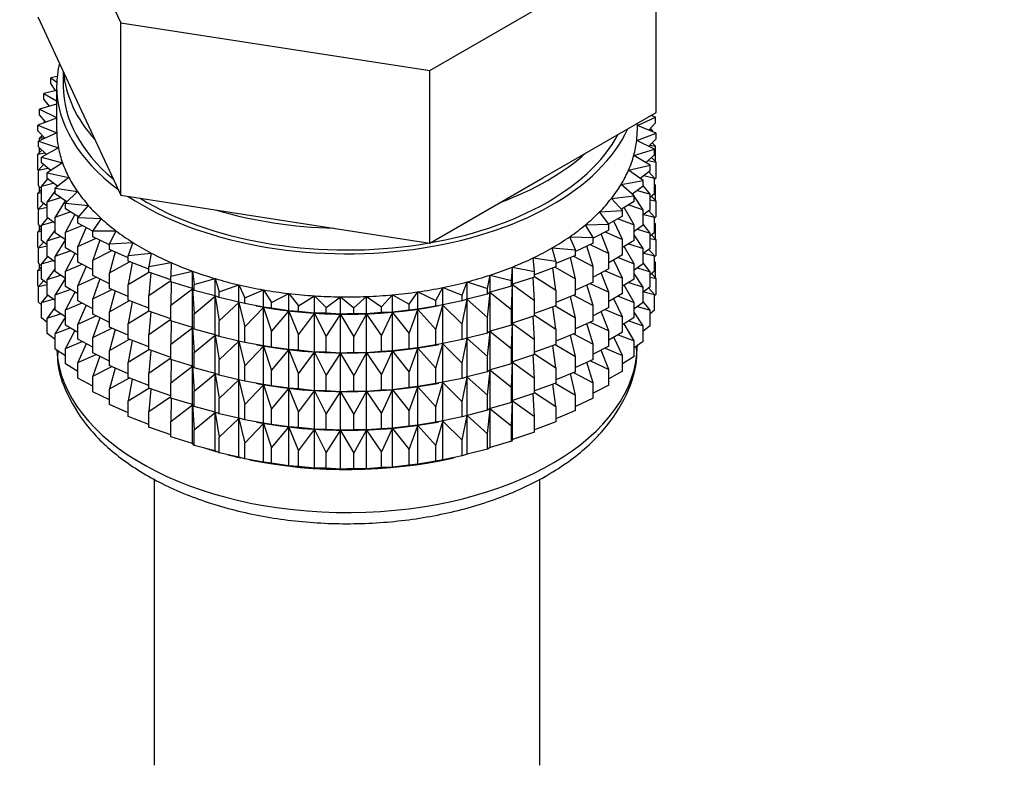
# Model space of a CAD drawing. Units: millimetres. Extents: x 0 to 1474, y 0 to 2757.
# Drawn here: x 404 to 442, y 235 to 263 of the extents above; entities that cross this region are included whole.
import ezdxf
from ezdxf import colors
from ezdxf.entities.mleader import LeaderData, LeaderLine
from ezdxf.math import Vec2, Vec3

# ---------------------------------------------------------------- set-up
doc = ezdxf.new("R2010")
doc.units = ezdxf.units.MM
doc.layers.add('DV5_Défaut', color=7, linetype='Continuous')
doc.layers.add('Défaut', color=7, linetype='Continuous')

# ---------------------------------------------------------------- blocks, each defined once
blk = doc.blocks.new('_DOT')
at = {"color": 0}
blk.add_line((0, 0), (-1, 0), dxfattribs=at)
at = {"color": 0, "const_width": 0.333}
blk.add_lwpolyline([(-0.1665, 0, 1), (0.1665, 0, 1)], format="xyb", close=True, dxfattribs=at)
blk = doc.blocks.new('SE4')
at = {"layer": 'DV5_Défaut', "color": 7, "linetype": 'Continuous'}
for p, q in [((404.997, 269.631), (408.135, 262.87)), ((419.846, 261.058), (428.419, 266.008)), ((428.419, 259.476), (428.419, 266.008)), ((404.997, 263.099), (406.566, 259.719)), ((408.135, 262.87), (419.846, 261.058)), ((408.135, 256.338), (408.135, 262.87)), ((405.726, 260.828), (405.483, 260.784)), ((405.483, 260.784), (405.711, 260.623)), ((405.483, 260.567), (405.483, 260.784)), ((405.958, 261.028), (405.958, 260.471)), ((419.846, 254.526), (419.846, 261.058)), ((405.663, 260.3), (405.483, 260.567)), ((405.708, 260.471), (405.708, 258.838)), ((405.708, 260.31), (405.226, 260.195)), ((405.226, 260.195), (405.708, 259.911)), ((405.226, 259.978), (405.226, 260.195)), ((405.708, 259.791), (405.062, 259.596)), ((405.435, 259.708), (405.226, 259.978)), ((406.566, 259.719), (408.135, 256.338)), ((405.708, 259.256), (404.991, 258.99)), ((405.062, 259.596), (405.708, 259.278)), ((405.062, 259.379), (405.062, 259.596)), ((405.301, 259.105), (405.062, 259.379)), ((424.133, 257.001), (428.419, 259.476)), ((427.708, 258.982), (428.402, 259.293)), ((428.402, 259.293), (428.213, 259.357)), ((428.402, 259.076), (428.402, 259.293)), ((404.991, 258.99), (405.711, 258.696)), ((404.991, 258.773), (404.991, 258.99)), ((405.277, 259.133), (405.226, 259.094)), ((405.226, 259.094), (405.291, 259.101)), ((405.226, 259.077), (405.226, 259.094)), ((427.708, 258.838), (427.708, 259.065)), ((428.425, 258.686), (427.708, 258.979)), ((428.402, 259.076), (428.146, 258.801)), ((405.265, 258.495), (404.991, 258.773)), ((405.711, 258.696), (405.015, 258.383)), ((405.172, 258.589), (405.062, 258.494)), ((405.062, 258.494), (405.238, 258.522)), ((427.683, 258.411), (428.425, 258.686)), ((428.157, 258.812), (428.284, 258.795)), ((428.284, 258.795), (428.202, 258.862)), ((428.284, 258.744), (428.284, 258.795)), ((428.425, 258.469), (428.425, 258.686)), ((405.015, 258.383), (405.777, 258.127)), ((405.015, 258.166), (405.015, 258.383)), ((405.326, 257.884), (405.015, 258.166)), ((405.062, 258.404), (405.062, 258.494)), ((428.354, 258.08), (427.683, 258.411)), ((428.425, 258.469), (428.133, 258.189)), ((428.177, 258.231), (428.402, 258.192)), ((428.402, 258.192), (428.265, 258.316)), ((428.284, 258.299), (428.284, 258.333)), ((428.402, 257.604), (428.402, 258.192)), ((405.151, 258.042), (404.991, 257.888)), ((404.991, 257.888), (405.262, 257.942)), ((404.991, 257.301), (404.991, 257.888)), ((405.062, 257.956), (405.062, 258.123)), ((405.777, 258.127), (405.133, 257.78)), ((405.133, 257.78), (405.932, 257.564)), ((405.133, 257.562), (405.133, 257.78)), ((427.573, 257.845), (428.354, 258.08)), ((428.19, 257.481), (427.573, 257.845)), ((428.354, 257.863), (428.024, 257.579)), ((428.425, 257.585), (428.244, 257.768)), ((428.354, 257.863), (428.354, 258.08)), ((405.214, 257.496), (405.015, 257.281)), ((405.484, 257.276), (405.133, 257.562)), ((405.932, 257.564), (405.344, 257.185)), ((427.375, 257.286), (428.19, 257.481)), ((428.11, 257.653), (428.425, 257.585)), ((428.19, 257.264), (428.19, 257.481)), ((428.425, 256.997), (428.425, 257.585)), ((405.015, 257.277), (404.991, 257.301)), ((405.015, 257.281), (405.373, 257.366)), ((405.015, 256.694), (405.015, 257.281)), ((405.344, 257.185), (406.173, 257.012)), ((405.344, 256.968), (405.344, 257.185)), ((427.933, 256.892), (427.375, 257.286)), ((428.19, 257.264), (427.816, 256.974)), ((427.954, 257.081), (428.354, 256.979)), ((428.354, 256.979), (428.139, 257.225)), ((405.133, 256.587), (405.015, 256.694)), ((405.062, 256.484), (405.062, 256.651)), ((405.361, 256.955), (405.133, 256.678)), ((405.133, 256.678), (405.572, 256.8)), ((405.133, 256.09), (405.133, 256.678)), ((405.74, 256.676), (405.344, 256.968)), ((406.173, 257.012), (405.646, 256.603)), ((419.846, 254.526), (424.133, 257.001)), ((427.091, 256.741), (427.933, 256.892)), ((427.586, 256.319), (427.091, 256.741)), ((427.933, 256.675), (427.512, 256.381)), ((427.933, 256.675), (427.933, 256.892)), ((428.19, 256.379), (427.933, 256.712)), ((428.425, 256.997), (428.354, 256.929)), ((428.354, 256.391), (428.354, 256.979)), ((428.402, 256.719), (428.354, 256.762)), ((428.354, 256.728), (428.402, 256.719)), ((428.402, 256.139), (428.402, 256.719)), ((405.133, 256.552), (404.991, 256.416)), ((404.991, 256.416), (405.133, 256.444)), ((404.991, 255.836), (404.991, 256.416)), ((405.646, 256.503), (405.344, 256.083)), ((405.646, 256.603), (406.499, 256.474)), ((405.646, 256.386), (405.646, 256.603)), ((406.091, 256.09), (405.646, 256.386)), ((406.499, 256.474), (406.037, 256.04)), ((408.135, 256.338), (413.991, 255.432)), ((426.723, 256.212), (427.586, 256.319)), ((427.567, 256.335), (427.528, 256.392)), ((427.586, 256.102), (427.586, 256.319)), ((427.933, 255.79), (427.586, 256.307)), ((427.712, 256.521), (428.19, 256.379)), ((428.354, 256.391), (428.19, 256.25)), ((428.19, 255.791), (428.19, 256.379)), ((428.425, 256.112), (428.244, 256.296)), ((405.214, 256.024), (405.015, 255.809)), ((405.344, 255.918), (405.133, 256.09)), ((405.344, 256.083), (405.857, 256.246)), ((405.344, 255.495), (405.344, 256.083)), ((406.036, 256.127), (405.646, 255.502)), ((406.037, 256.04), (406.907, 255.955)), ((406.037, 255.823), (406.037, 256.04)), ((406.907, 255.955), (406.515, 255.499)), ((427.151, 255.766), (426.723, 256.212)), ((427.586, 256.102), (427.114, 255.804)), ((427.386, 255.976), (427.933, 255.79)), ((428.19, 256.163), (428.425, 256.112)), ((428.425, 255.532), (428.425, 256.112)), ((405.02, 255.807), (404.991, 255.836)), ((405.015, 255.809), (405.344, 255.887)), ((405.015, 255.229), (405.015, 255.809)), ((405.646, 255.502), (406.225, 255.71)), ((406.536, 255.524), (406.037, 255.823)), ((406.393, 255.609), (406.037, 254.938)), ((426.275, 255.704), (427.151, 255.766)), ((426.632, 255.238), (426.275, 255.704)), ((427.151, 255.549), (426.624, 255.249)), ((427.151, 255.549), (427.151, 255.766)), ((427.586, 255.217), (427.208, 255.872)), ((428.19, 255.791), (427.933, 255.593)), ((427.933, 255.203), (427.933, 255.79)), ((427.954, 255.609), (428.354, 255.507)), ((428.354, 255.507), (428.139, 255.752)), ((428.425, 255.532), (428.354, 255.465)), ((405.133, 255.122), (405.015, 255.229)), ((405.062, 255.019), (405.062, 255.186)), ((405.361, 255.483), (405.133, 255.206)), ((405.133, 255.206), (405.572, 255.327)), ((405.133, 254.626), (405.133, 255.206)), ((405.646, 255.273), (405.344, 255.495)), ((405.646, 254.914), (405.646, 255.502)), ((406.037, 254.938), (406.674, 255.195)), ((406.515, 255.499), (407.394, 255.459)), ((406.515, 255.282), (406.515, 255.499)), ((407.077, 254.977), (406.515, 255.282)), ((407.394, 255.459), (407.074, 254.985)), ((413.991, 255.432), (419.846, 254.526)), ((425.75, 255.221), (426.632, 255.238)), ((426.033, 254.739), (425.75, 255.221)), ((426.632, 255.021), (426.632, 255.238)), ((427.151, 254.664), (426.815, 255.358)), ((426.977, 255.45), (427.586, 255.217)), ((427.586, 254.63), (427.586, 255.217)), ((427.933, 255.203), (427.586, 254.96)), ((428.19, 254.907), (427.933, 255.24)), ((428.354, 254.927), (428.354, 255.507)), ((428.402, 255.255), (428.354, 255.298)), ((428.354, 255.263), (428.402, 255.255)), ((428.402, 254.677), (428.402, 255.255)), ((405.133, 255.087), (404.991, 254.952)), ((404.991, 254.952), (405.133, 254.979)), ((404.991, 254.373), (404.991, 254.952)), ((405.646, 255.03), (405.344, 254.611)), ((406.037, 254.654), (405.646, 254.914)), ((406.037, 254.35), (406.037, 254.938)), ((406.829, 255.112), (406.515, 254.397)), ((407.074, 254.985), (407.956, 254.991)), ((407.074, 254.768), (407.074, 254.985)), ((407.956, 254.991), (407.711, 254.502)), ((426.632, 255.021), (426.033, 254.713)), ((426.632, 254.136), (426.341, 254.872)), ((426.489, 254.947), (427.151, 254.664)), ((427.933, 254.318), (427.586, 254.835)), ((427.712, 255.049), (428.19, 254.907)), ((428.354, 254.927), (428.19, 254.785)), ((428.19, 254.327), (428.19, 254.907)), ((428.425, 254.648), (428.244, 254.832)), ((405.214, 254.559), (405.015, 254.345)), ((405.015, 254.345), (405.344, 254.422)), ((405.344, 254.454), (405.133, 254.626)), ((405.344, 254.611), (405.857, 254.774)), ((405.344, 254.031), (405.344, 254.611)), ((406.037, 254.657), (405.646, 254.029)), ((406.515, 254.397), (407.2, 254.706)), ((407.711, 254.457), (407.074, 254.768)), ((407.34, 254.638), (407.074, 253.883)), ((407.711, 254.502), (408.589, 254.553)), ((407.711, 254.284), (407.711, 254.502)), ((408.589, 254.553), (408.421, 254.053)), ((425.152, 254.768), (426.033, 254.739)), ((425.359, 254.273), (425.152, 254.768)), ((426.033, 254.522), (425.359, 254.21)), ((426.033, 253.637), (425.795, 254.412)), ((425.926, 254.472), (426.632, 254.136)), ((426.033, 254.522), (426.033, 254.739)), ((427.151, 254.077), (427.151, 254.664)), ((427.586, 254.63), (427.151, 254.355)), ((427.386, 254.503), (427.933, 254.318)), ((428.19, 254.699), (428.425, 254.648)), ((428.425, 254.07), (428.425, 254.648)), ((405.02, 254.344), (404.991, 254.373)), ((405.015, 253.766), (405.015, 254.345)), ((405.646, 254.029), (406.225, 254.238)), ((406.515, 254.064), (406.037, 254.35)), ((406.393, 254.137), (406.037, 253.466)), ((406.515, 253.809), (406.515, 254.397)), ((407.074, 253.883), (407.798, 254.246)), ((408.421, 253.973), (407.711, 254.284)), ((407.921, 254.193), (407.711, 253.4)), ((408.421, 254.053), (409.287, 254.15)), ((408.421, 253.836), (408.421, 254.053)), ((409.287, 254.15), (409.197, 253.644)), ((424.486, 254.347), (425.359, 254.273)), ((424.615, 253.844), (424.486, 254.347)), ((425.359, 254.056), (424.615, 253.747)), ((425.359, 254.056), (425.359, 254.273)), ((426.632, 253.549), (426.632, 254.136)), ((427.151, 254.077), (426.632, 253.781)), ((427.586, 253.745), (427.212, 254.394)), ((428.19, 254.327), (427.933, 254.128)), ((427.933, 253.738), (427.933, 254.318)), ((427.954, 254.145), (428.354, 254.042)), ((428.354, 254.042), (428.139, 254.288)), ((428.425, 254.07), (428.354, 254.002)), ((428.354, 253.464), (428.354, 254.042)), ((405.133, 253.659), (405.015, 253.766)), ((405.062, 253.557), (405.062, 253.724)), ((405.361, 254.018), (405.133, 253.741)), ((405.133, 253.741), (405.572, 253.863)), ((405.133, 253.163), (405.133, 253.741)), ((405.646, 253.809), (405.344, 254.031)), ((405.646, 253.449), (405.646, 254.029)), ((406.037, 253.466), (406.674, 253.723)), ((407.074, 253.507), (406.515, 253.809)), ((407.074, 253.295), (407.074, 253.883)), ((407.711, 253.4), (408.465, 253.819)), ((409.197, 253.532), (408.421, 253.836)), ((408.569, 253.778), (408.421, 252.952)), ((409.197, 253.644), (410.045, 253.785)), ((410.045, 253.785), (410.034, 253.276)), ((423.758, 253.963), (424.615, 253.844)), ((423.808, 253.455), (423.758, 253.963)), ((424.615, 253.844), (424.615, 253.626)), ((425.359, 253.171), (425.179, 253.981)), ((425.293, 254.028), (426.033, 253.637)), ((427.151, 253.192), (426.815, 253.885)), ((426.977, 253.978), (427.586, 253.745)), ((427.586, 253.165), (427.586, 253.745)), ((427.933, 253.738), (427.586, 253.496)), ((428.19, 253.442), (427.933, 253.776)), ((428.402, 253.793), (428.354, 253.836)), ((428.354, 253.801), (428.402, 253.793)), ((428.402, 253.204), (428.402, 253.793)), ((405.133, 253.625), (404.991, 253.49)), ((404.991, 253.49), (405.133, 253.517)), ((404.991, 252.901), (404.991, 253.49)), ((405.646, 253.566), (405.344, 253.146)), ((405.344, 253.146), (405.857, 253.309)), ((406.037, 253.19), (405.646, 253.449)), ((406.037, 252.886), (406.037, 253.466)), ((406.829, 253.639), (406.515, 252.925)), ((407.711, 252.984), (407.074, 253.295)), ((407.711, 252.812), (407.711, 253.4)), ((408.421, 252.952), (409.197, 253.43)), ((409.197, 253.427), (409.197, 253.644)), ((410.034, 253.135), (409.197, 253.427)), ((409.279, 253.398), (409.197, 252.542)), ((410.034, 253.276), (410.856, 253.461)), ((410.856, 253.461), (410.924, 252.953)), ((410.856, 252.807), (410.856, 253.461)), ((422.029, 252.809), (422.137, 253.315)), ((422.137, 253.315), (422.944, 253.109)), ((422.137, 252.661), (422.137, 253.315)), ((422.944, 253.109), (422.973, 253.618)), ((422.973, 253.618), (423.808, 253.455)), ((422.973, 252.964), (422.973, 253.618)), ((424.615, 253.626), (423.808, 253.328)), ((423.808, 253.237), (423.808, 253.455)), ((424.615, 252.742), (424.5, 253.584)), ((424.595, 253.619), (425.359, 253.171)), ((426.033, 253.05), (426.033, 253.637)), ((426.632, 253.549), (426.033, 253.241)), ((426.632, 252.664), (426.341, 253.399)), ((426.489, 253.475), (427.151, 253.192)), ((427.933, 252.854), (427.586, 253.371)), ((427.712, 253.584), (428.19, 253.442)), ((428.354, 253.464), (428.19, 253.322)), ((428.19, 252.864), (428.19, 253.442)), ((428.425, 253.186), (428.244, 253.369)), ((405.214, 253.097), (405.015, 252.883)), ((405.015, 252.883), (405.344, 252.96)), ((405.344, 252.991), (405.133, 253.163)), ((405.344, 252.568), (405.344, 253.146)), ((406.037, 253.193), (405.646, 252.565)), ((406.515, 252.925), (407.2, 253.234)), ((406.515, 252.345), (406.515, 252.925)), ((407.34, 253.166), (407.074, 252.411)), ((408.421, 252.364), (408.421, 252.952)), ((409.197, 252.542), (410.034, 253.113)), ((410.034, 253.059), (410.034, 253.276)), ((410.856, 252.807), (410.034, 253.059)), ((410.044, 253.056), (410.034, 252.174)), ((410.924, 252.953), (411.714, 253.179)), ((410.924, 252.736), (410.924, 252.953)), ((411.714, 253.179), (411.861, 252.677)), ((411.714, 252.526), (411.714, 253.179)), ((411.861, 252.677), (412.613, 252.944)), ((412.613, 252.944), (412.837, 252.451)), ((412.613, 252.29), (412.613, 252.944)), ((421.071, 252.558), (421.257, 253.056)), ((421.257, 253.056), (422.029, 252.809)), ((421.257, 252.402), (421.257, 253.056)), ((422.944, 252.892), (422.944, 253.109)), ((422.973, 252.964), (422.944, 252.892)), ((422.944, 252.007), (422.973, 252.952)), ((423.808, 253.237), (422.973, 252.964)), ((422.973, 252.952), (423.808, 252.353)), ((422.973, 251.492), (422.973, 252.952)), ((423.808, 252.353), (423.762, 253.222)), ((423.808, 253.265), (424.615, 252.742)), ((425.359, 252.584), (425.359, 253.171)), ((426.033, 253.05), (425.359, 252.738)), ((426.033, 252.165), (425.795, 252.939)), ((425.926, 253), (426.632, 252.664)), ((427.151, 252.612), (427.151, 253.192)), ((427.586, 253.165), (427.151, 252.891)), ((427.586, 252.281), (427.212, 252.929)), ((427.386, 253.039), (427.933, 252.854)), ((428.19, 253.237), (428.425, 253.186)), ((428.425, 252.597), (428.425, 253.186)), ((405.015, 252.877), (404.991, 252.901)), ((405.015, 252.294), (405.015, 252.883)), ((405.36, 252.556), (405.133, 252.279)), ((405.646, 252.346), (405.344, 252.568)), ((405.646, 252.565), (406.225, 252.773)), ((405.646, 251.987), (405.646, 252.565)), ((406.515, 252.6), (406.037, 252.886)), ((406.393, 252.673), (406.037, 252.001)), ((407.074, 252.411), (407.798, 252.774)), ((408.421, 252.501), (407.711, 252.812)), ((407.921, 252.72), (407.711, 251.928)), ((409.197, 251.954), (409.197, 252.542)), ((410.034, 252.174), (410.856, 252.795)), ((410.924, 252.736), (410.856, 252.807)), ((410.856, 252.795), (410.924, 251.851)), ((410.856, 251.335), (410.856, 252.795)), ((411.714, 252.526), (410.924, 252.736)), ((411.861, 252.46), (411.861, 252.677)), ((412.837, 252.451), (413.545, 252.756)), ((413.545, 252.756), (413.845, 252.277)), ((413.545, 252.102), (413.545, 252.756)), ((413.845, 252.277), (414.502, 252.616)), ((414.502, 252.616), (414.875, 252.155)), ((414.502, 251.963), (414.502, 252.616)), ((418.02, 252.114), (418.429, 252.565)), ((418.429, 252.565), (419.059, 252.209)), ((418.429, 251.912), (418.429, 252.565)), ((419.059, 252.209), (419.396, 252.68)), ((419.396, 252.68), (420.079, 252.357)), ((419.396, 252.026), (419.396, 252.68)), ((420.079, 252.357), (420.341, 252.844)), ((420.341, 252.844), (421.071, 252.558)), ((420.341, 252.19), (420.341, 252.844)), ((421.071, 252.341), (421.071, 252.558)), ((422.029, 252.592), (421.257, 252.402)), ((422.029, 252.592), (422.029, 252.809)), ((422.137, 252.661), (422.029, 252.592)), ((422.029, 251.707), (422.137, 252.649)), ((422.944, 252.892), (422.137, 252.661)), ((422.137, 252.649), (422.944, 252.007)), ((422.137, 251.189), (422.137, 252.649)), ((424.615, 252.742), (424.615, 252.154)), ((425.359, 252.584), (424.615, 252.275)), ((425.293, 252.556), (426.033, 252.165)), ((426.632, 252.084), (426.632, 252.664)), ((427.151, 252.612), (426.632, 252.317)), ((428.19, 252.864), (427.933, 252.665)), ((427.933, 252.276), (427.933, 252.854)), ((427.955, 252.683), (428.354, 252.58)), ((428.354, 252.58), (428.14, 252.825)), ((428.425, 252.597), (428.354, 252.529)), ((428.354, 251.991), (428.354, 252.58)), ((405.133, 252.187), (405.015, 252.294)), ((405.133, 252.279), (405.571, 252.401)), ((405.133, 251.691), (405.133, 252.279)), ((406.037, 252.001), (406.674, 252.259)), ((407.074, 252.042), (406.515, 252.345)), ((406.829, 252.175), (406.515, 251.46)), ((407.074, 251.831), (407.074, 252.411)), ((407.711, 251.928), (408.465, 252.347)), ((409.197, 252.06), (408.421, 252.364)), ((408.569, 252.306), (408.421, 251.48)), ((410.034, 251.587), (410.034, 252.174)), ((410.924, 251.851), (411.714, 252.514)), ((411.861, 252.46), (411.714, 252.526)), ((411.714, 252.514), (411.861, 251.576)), ((411.714, 251.054), (411.714, 252.514)), ((412.613, 252.29), (411.861, 252.46)), ((411.861, 251.576), (412.613, 252.279)), ((412.837, 252.234), (412.613, 252.29)), ((412.613, 252.279), (412.837, 251.35)), ((412.613, 250.818), (412.613, 252.279)), ((412.837, 252.234), (412.837, 252.451)), ((413.545, 252.102), (412.837, 252.234)), ((413.845, 252.06), (413.845, 252.277)), ((414.875, 252.155), (415.477, 252.527)), ((415.477, 252.527), (415.92, 252.087)), ((415.477, 251.874), (415.477, 252.527)), ((415.92, 252.087), (416.461, 252.489)), ((416.461, 252.489), (416.971, 252.073)), ((416.461, 251.835), (416.461, 252.489)), ((416.971, 252.073), (417.448, 252.502)), ((417.448, 252.502), (418.02, 252.114)), ((417.448, 251.848), (417.448, 252.502)), ((419.059, 251.992), (419.059, 252.209)), ((420.079, 252.14), (420.079, 252.357)), ((420.341, 252.19), (420.079, 252.14)), ((420.079, 251.256), (420.341, 252.178)), ((421.071, 252.341), (420.341, 252.19)), ((420.341, 252.178), (421.071, 251.456)), ((420.341, 250.718), (420.341, 252.178)), ((421.257, 252.402), (421.071, 252.341)), ((421.071, 251.456), (421.257, 252.391)), ((421.257, 252.391), (422.029, 251.707)), ((421.257, 250.93), (421.257, 252.391)), ((423.808, 251.765), (423.808, 252.353)), ((425.359, 251.699), (425.179, 252.509)), ((427.151, 251.728), (426.815, 252.421)), ((426.977, 252.513), (427.586, 252.281)), ((427.586, 251.702), (427.586, 252.281)), ((427.933, 252.276), (427.586, 252.033)), ((428.19, 251.98), (427.933, 252.314)), ((405.646, 252.104), (405.344, 251.684)), ((405.344, 251.684), (405.856, 251.847)), ((406.037, 251.727), (405.646, 251.987)), ((406.037, 251.423), (406.037, 252.001)), ((407.711, 251.52), (407.074, 251.831)), ((407.711, 251.348), (407.711, 251.928)), ((408.421, 251.48), (409.197, 251.958)), ((410.034, 251.663), (409.197, 251.954)), ((409.279, 251.926), (409.197, 251.07)), ((410.924, 251.264), (410.924, 251.851)), ((412.837, 251.35), (413.545, 252.09)), ((413.263, 252.153), (413.352, 252.136)), ((413.845, 252.06), (413.545, 252.102)), ((413.545, 252.09), (413.845, 251.175)), ((413.545, 250.63), (413.545, 252.09)), ((414.502, 251.963), (413.845, 252.06)), ((413.845, 251.175), (414.502, 251.951)), ((414.875, 251.938), (414.502, 251.963)), ((414.502, 251.951), (414.875, 251.053)), ((414.502, 250.49), (414.502, 251.951)), ((414.875, 251.938), (414.875, 252.155)), ((415.477, 251.874), (414.875, 251.938)), ((414.875, 251.053), (415.477, 251.862)), ((415.92, 251.87), (415.477, 251.874)), ((415.477, 251.862), (415.92, 250.985)), ((415.477, 250.401), (415.477, 251.862)), ((415.92, 251.87), (415.92, 252.087)), ((416.461, 251.835), (415.92, 251.87)), ((415.92, 250.985), (416.461, 251.824)), ((416.971, 251.856), (416.461, 251.835)), ((416.461, 251.824), (416.971, 250.972)), ((416.461, 250.363), (416.461, 251.824)), ((416.971, 251.856), (416.971, 252.073)), ((417.448, 251.848), (416.971, 251.856)), ((416.971, 250.972), (417.448, 251.836)), ((418.02, 251.897), (417.448, 251.848)), ((417.448, 251.836), (418.02, 251.012)), ((417.448, 250.376), (417.448, 251.836)), ((418.02, 251.897), (418.02, 252.114)), ((418.429, 251.912), (418.02, 251.897)), ((418.02, 251.012), (418.429, 251.9)), ((419.059, 251.992), (418.429, 251.912)), ((418.429, 251.9), (419.059, 251.107)), ((418.429, 250.44), (418.429, 251.9)), ((419.396, 252.026), (419.059, 251.992)), ((419.059, 251.107), (419.396, 252.015)), ((420.079, 252.14), (419.396, 252.026)), ((419.396, 252.015), (420.079, 251.256)), ((419.396, 250.554), (419.396, 252.015)), ((420.064, 252.136), (420.192, 252.16)), ((422.944, 251.419), (422.944, 252.007)), ((424.615, 252.154), (423.808, 251.856)), ((424.615, 251.27), (424.5, 252.112)), ((424.595, 252.147), (425.359, 251.699)), ((426.033, 251.585), (426.033, 252.165)), ((426.632, 252.084), (426.033, 251.776)), ((426.632, 251.2), (426.341, 251.935)), ((426.489, 252.011), (427.151, 251.728)), ((427.933, 251.392), (427.586, 251.909)), ((427.713, 252.122), (428.19, 251.98)), ((428.354, 251.991), (428.19, 251.85)), ((428.19, 251.392), (428.19, 251.98)), ((405.344, 251.519), (405.133, 251.691)), ((405.344, 251.096), (405.344, 251.684)), ((406.037, 251.731), (405.646, 251.103)), ((406.515, 251.137), (406.037, 251.423)), ((406.515, 251.46), (407.2, 251.77)), ((406.515, 250.882), (406.515, 251.46)), ((407.34, 251.701), (407.074, 250.946)), ((408.421, 250.9), (408.421, 251.48)), ((409.197, 251.07), (410.034, 251.641)), ((410.856, 251.335), (410.034, 251.587)), ((410.044, 251.584), (410.034, 250.702)), ((411.861, 250.988), (411.861, 251.576)), ((421.071, 250.869), (421.071, 251.456)), ((422.029, 251.12), (422.029, 251.707)), ((422.973, 251.492), (422.944, 251.419)), ((422.944, 250.535), (422.973, 251.48)), ((423.808, 251.765), (422.973, 251.492)), ((422.973, 250.027), (422.973, 251.48)), ((422.973, 251.48), (423.808, 250.881)), ((423.808, 250.881), (423.762, 251.75)), ((423.808, 251.793), (424.615, 251.27)), ((425.359, 251.119), (425.359, 251.699)), ((426.033, 251.585), (425.359, 251.273)), ((426.033, 250.701), (425.795, 251.475)), ((425.926, 251.536), (426.632, 251.2)), ((427.151, 251.15), (427.151, 251.728)), ((427.586, 251.702), (427.151, 251.428)), ((427.586, 250.819), (427.212, 251.467)), ((427.386, 251.577), (427.933, 251.392)), ((405.646, 250.873), (405.344, 251.096)), ((405.646, 251.103), (406.224, 251.311)), ((405.646, 250.514), (405.646, 251.103)), ((406.393, 251.21), (406.037, 250.539)), ((407.074, 250.946), (407.798, 251.31)), ((408.421, 251.037), (407.711, 251.348)), ((407.921, 251.256), (407.711, 250.463)), ((409.197, 250.49), (409.197, 251.07)), ((410.034, 250.702), (410.856, 251.323)), ((410.924, 251.264), (410.856, 251.335)), ((410.856, 249.87), (410.856, 251.323)), ((410.856, 251.323), (410.924, 250.379)), ((411.714, 251.054), (410.924, 251.264)), ((411.861, 250.988), (411.714, 251.054)), ((412.837, 250.762), (412.837, 251.35)), ((413.845, 250.587), (413.845, 251.175)), ((414.875, 250.466), (414.875, 251.053)), ((419.059, 250.52), (419.059, 251.107)), ((420.079, 250.668), (420.079, 251.256)), ((422.029, 251.12), (421.257, 250.93)), ((422.137, 251.189), (422.029, 251.12)), ((422.029, 250.235), (422.137, 251.177)), ((422.944, 251.419), (422.137, 251.189)), ((422.137, 249.724), (422.137, 251.177)), ((422.137, 251.177), (422.944, 250.535)), ((424.615, 251.27), (424.615, 250.69)), ((425.359, 251.119), (424.615, 250.81)), ((425.293, 251.092), (426.033, 250.701)), ((426.632, 250.622), (426.632, 251.2)), ((427.151, 251.15), (426.632, 250.854)), ((426.977, 251.051), (427.586, 250.819)), ((427.933, 250.803), (427.933, 251.392)), ((428.19, 251.392), (427.933, 251.193)), ((406.037, 250.539), (406.673, 250.796)), ((407.074, 250.579), (406.515, 250.882)), ((406.829, 250.712), (406.515, 249.998)), ((407.074, 250.368), (407.074, 250.946)), ((407.711, 250.463), (408.465, 250.882)), ((409.197, 250.595), (408.421, 250.9)), ((408.569, 250.841), (408.421, 250.015)), ((410.034, 250.122), (410.034, 250.702)), ((410.924, 250.379), (411.714, 251.042)), ((411.714, 249.589), (411.714, 251.042)), ((411.714, 251.042), (411.861, 250.103)), ((412.613, 250.818), (411.861, 250.988)), ((411.861, 250.103), (412.613, 250.806)), ((412.837, 250.762), (412.613, 250.818)), ((412.613, 249.353), (412.613, 250.806)), ((412.613, 250.806), (412.837, 249.877)), ((413.545, 250.63), (412.837, 250.762)), ((413.263, 250.681), (413.352, 250.664)), ((415.92, 250.398), (415.92, 250.985)), ((416.971, 250.384), (416.971, 250.972)), ((418.02, 250.425), (418.02, 251.012)), ((420.064, 250.664), (420.192, 250.688)), ((420.341, 250.718), (420.079, 250.668)), ((420.079, 249.784), (420.341, 250.706)), ((421.071, 250.869), (420.341, 250.718)), ((420.341, 249.253), (420.341, 250.706)), ((420.341, 250.706), (421.071, 249.984)), ((421.257, 250.93), (421.071, 250.869)), ((421.071, 249.984), (421.257, 250.918)), ((421.257, 249.465), (421.257, 250.918)), ((421.257, 250.918), (422.029, 250.235)), ((423.808, 250.301), (423.808, 250.881)), ((424.615, 250.69), (423.808, 250.391)), ((424.595, 250.682), (425.359, 250.235)), ((425.359, 250.235), (425.179, 251.045)), ((426.033, 250.122), (426.033, 250.701)), ((427.151, 250.266), (426.815, 250.958)), ((427.586, 250.23), (427.586, 250.819)), ((427.933, 250.803), (427.586, 250.561)), ((406.037, 250.254), (405.646, 250.514)), ((406.037, 249.951), (406.037, 250.539)), ((406.515, 249.998), (407.199, 250.307)), ((407.711, 250.057), (407.074, 250.368)), ((407.711, 249.885), (407.711, 250.463)), ((408.421, 250.015), (409.197, 250.493)), ((410.034, 250.199), (409.197, 250.49)), ((409.279, 250.462), (409.197, 249.605)), ((410.924, 249.799), (410.924, 250.379)), ((412.837, 249.877), (413.545, 250.618)), ((413.845, 250.587), (413.545, 250.63)), ((413.545, 249.165), (413.545, 250.618)), ((413.545, 250.618), (413.845, 249.703)), ((414.502, 250.49), (413.845, 250.587)), ((413.845, 249.703), (414.502, 250.479)), ((414.875, 250.466), (414.502, 250.49)), ((414.502, 249.026), (414.502, 250.479)), ((414.502, 250.479), (414.875, 249.581)), ((415.477, 250.401), (414.875, 250.466)), ((414.875, 249.581), (415.477, 250.39)), ((415.92, 250.398), (415.477, 250.401)), ((415.477, 248.937), (415.477, 250.39)), ((415.477, 250.39), (415.92, 249.513)), ((416.461, 250.363), (415.92, 250.398)), ((415.92, 249.513), (416.461, 250.351)), ((416.971, 250.384), (416.461, 250.363)), ((416.461, 248.898), (416.461, 250.351)), ((416.461, 250.351), (416.971, 249.499)), ((417.448, 250.376), (416.971, 250.384)), ((416.971, 249.499), (417.448, 250.364)), ((418.02, 250.425), (417.448, 250.376)), ((417.448, 248.911), (417.448, 250.364)), ((417.448, 250.364), (418.02, 249.54)), ((418.429, 250.44), (418.02, 250.425)), ((418.02, 249.54), (418.429, 250.428)), ((419.059, 250.52), (418.429, 250.44)), ((418.429, 248.975), (418.429, 250.428)), ((418.429, 250.428), (419.059, 249.635)), ((419.396, 250.554), (419.059, 250.52)), ((419.059, 249.635), (419.396, 250.542)), ((420.079, 250.668), (419.396, 250.554)), ((419.396, 249.089), (419.396, 250.542)), ((419.396, 250.542), (420.079, 249.784)), ((422.944, 249.955), (422.944, 250.535)), ((423.808, 250.328), (424.615, 249.805)), ((424.615, 249.805), (424.5, 250.647)), ((426.632, 250.622), (426.033, 250.314)), ((426.632, 249.738), (426.342, 250.472)), ((426.49, 250.548), (427.151, 250.266)), ((406.515, 249.665), (406.037, 249.951)), ((406.515, 249.41), (406.515, 249.998)), ((407.339, 250.239), (407.074, 249.484)), ((408.421, 249.437), (408.421, 250.015)), ((409.197, 249.605), (410.034, 250.176)), ((410.856, 249.87), (410.034, 250.122)), ((410.044, 250.119), (410.034, 249.238)), ((411.861, 249.523), (411.861, 250.103)), ((421.071, 249.404), (421.071, 249.984)), ((422.029, 249.655), (422.029, 250.235)), ((422.944, 249.955), (422.137, 249.724)), ((422.973, 250.027), (422.944, 249.955)), ((422.944, 249.07), (422.973, 250.016)), ((423.808, 250.301), (422.973, 250.027)), ((422.973, 248.565), (422.973, 250.016)), ((422.973, 250.016), (423.808, 249.416)), ((423.808, 249.416), (423.762, 250.286)), ((425.359, 249.656), (425.359, 250.235)), ((426.033, 250.122), (425.359, 249.811)), ((426.033, 249.239), (425.795, 250.012)), ((425.927, 250.073), (426.632, 249.738)), ((427.151, 249.677), (427.151, 250.266)), ((427.586, 250.23), (427.151, 249.956)), ((407.074, 249.484), (407.798, 249.847)), ((408.421, 249.574), (407.711, 249.885)), ((407.921, 249.793), (407.711, 249.001)), ((409.197, 249.027), (409.197, 249.605)), ((410.034, 249.238), (410.856, 249.859)), ((410.924, 249.799), (410.856, 249.87)), ((410.856, 248.408), (410.856, 249.859)), ((410.856, 249.859), (410.924, 248.915)), ((411.714, 249.589), (410.924, 249.799)), ((410.924, 248.915), (411.714, 249.578)), ((411.861, 249.523), (411.714, 249.589)), ((411.714, 248.126), (411.714, 249.578)), ((411.714, 249.578), (411.861, 248.639)), ((412.837, 249.297), (412.837, 249.877)), ((413.845, 249.123), (413.845, 249.703)), ((414.875, 249.001), (414.875, 249.581)), ((419.059, 249.055), (419.059, 249.635)), ((420.079, 249.204), (420.079, 249.784)), ((422.029, 249.655), (421.257, 249.465)), ((422.137, 249.724), (422.029, 249.655)), ((422.029, 248.771), (422.137, 249.713)), ((422.137, 248.261), (422.137, 249.713)), ((422.137, 249.713), (422.944, 249.07)), ((424.615, 249.805), (424.615, 249.227)), ((425.359, 249.656), (424.615, 249.348)), ((425.359, 248.773), (425.179, 249.582)), ((425.294, 249.629), (426.033, 249.239)), ((426.632, 249.149), (426.632, 249.738)), ((427.151, 249.677), (426.632, 249.381)), ((407.074, 249.107), (406.515, 249.41)), ((407.074, 248.896), (407.074, 249.484)), ((407.711, 249.001), (408.464, 249.42)), ((409.197, 249.133), (408.421, 249.437)), ((408.569, 249.379), (408.421, 248.553)), ((410.034, 248.659), (410.034, 249.238)), ((412.613, 249.353), (411.861, 249.523)), ((411.861, 248.639), (412.613, 249.342)), ((412.837, 249.297), (412.613, 249.353)), ((412.613, 247.891), (412.613, 249.342)), ((412.613, 249.342), (412.837, 248.413)), ((413.545, 249.165), (412.837, 249.297)), ((413.263, 249.216), (413.352, 249.2)), ((415.92, 248.933), (415.92, 249.513)), ((416.971, 248.919), (416.971, 249.499)), ((418.02, 248.96), (418.02, 249.54)), ((420.079, 249.204), (419.396, 249.089)), ((420.064, 249.2), (420.192, 249.223)), ((420.341, 249.253), (420.079, 249.204)), ((420.079, 248.319), (420.341, 249.242)), ((421.071, 249.404), (420.341, 249.253)), ((420.341, 247.791), (420.341, 249.242)), ((420.341, 249.242), (421.071, 248.52)), ((421.257, 249.465), (421.071, 249.404)), ((421.071, 248.52), (421.257, 249.454)), ((421.257, 248.003), (421.257, 249.454)), ((421.257, 249.454), (422.029, 248.771)), ((423.808, 248.838), (423.808, 249.416)), ((424.615, 249.227), (423.808, 248.928)), ((424.615, 248.343), (424.5, 249.184)), ((424.595, 249.22), (425.359, 248.773)), ((426.033, 248.65), (426.033, 249.239)), ((407.711, 248.585), (407.074, 248.896)), ((407.711, 248.413), (407.711, 249.001)), ((408.421, 248.553), (409.197, 249.031)), ((410.034, 248.736), (409.197, 249.027)), ((409.278, 248.999), (409.197, 248.143)), ((410.924, 248.336), (410.924, 248.915)), ((412.837, 248.413), (413.545, 249.154)), ((413.845, 249.123), (413.545, 249.165)), ((413.545, 247.703), (413.545, 249.154)), ((413.545, 249.154), (413.845, 248.238)), ((414.502, 249.026), (413.845, 249.123)), ((413.845, 248.238), (414.502, 249.014)), ((414.875, 249.001), (414.502, 249.026)), ((414.502, 247.563), (414.502, 249.014)), ((414.502, 249.014), (414.875, 248.117)), ((415.477, 248.937), (414.875, 249.001)), ((414.875, 248.117), (415.477, 248.925)), ((415.92, 248.933), (415.477, 248.937)), ((415.477, 247.474), (415.477, 248.925)), ((415.477, 248.925), (415.92, 248.049)), ((416.461, 248.898), (415.92, 248.933)), ((415.92, 248.049), (416.461, 248.887)), ((416.971, 248.919), (416.461, 248.898)), ((416.461, 247.436), (416.461, 248.887)), ((416.461, 248.887), (416.971, 248.035)), ((417.448, 248.911), (416.971, 248.919)), ((416.971, 248.035), (417.448, 248.9)), ((418.02, 248.96), (417.448, 248.911)), ((417.448, 247.449), (417.448, 248.9)), ((417.448, 248.9), (418.02, 248.076)), ((418.429, 248.975), (418.02, 248.96)), ((418.02, 248.076), (418.429, 248.964)), ((419.059, 249.055), (418.429, 248.975)), ((418.429, 247.512), (418.429, 248.964)), ((418.429, 248.964), (419.059, 248.171)), ((419.396, 249.089), (419.059, 249.055)), ((419.059, 248.171), (419.396, 249.078)), ((419.396, 247.627), (419.396, 249.078)), ((419.396, 249.078), (420.079, 248.319)), ((422.944, 248.492), (422.944, 249.07)), ((423.808, 248.838), (422.973, 248.565)), ((423.808, 247.954), (423.762, 248.823)), ((423.808, 248.867), (424.615, 248.343)), ((426.632, 249.149), (426.033, 248.841)), ((408.421, 247.964), (408.421, 248.553)), ((409.197, 248.143), (410.034, 248.714)), ((410.856, 248.408), (410.034, 248.659)), ((410.044, 248.656), (410.034, 247.776)), ((411.861, 248.061), (411.861, 248.639)), ((421.071, 247.941), (421.071, 248.52)), ((422.029, 248.193), (422.029, 248.771)), ((422.944, 248.492), (422.137, 248.261)), ((422.973, 248.565), (422.944, 248.492)), ((422.944, 247.608), (422.973, 248.554)), ((422.973, 247.092), (422.973, 248.554)), ((422.973, 248.554), (423.808, 247.954)), ((425.359, 248.184), (425.359, 248.773)), ((426.033, 248.65), (425.359, 248.338)), ((408.421, 248.102), (407.711, 248.413)), ((409.197, 247.555), (409.197, 248.143)), ((410.034, 247.776), (410.856, 248.397)), ((410.924, 248.336), (410.856, 248.408)), ((410.856, 246.935), (410.856, 248.397)), ((410.856, 248.397), (410.924, 247.453)), ((411.714, 248.126), (410.924, 248.336)), ((410.924, 247.453), (411.714, 248.116)), ((411.861, 248.061), (411.714, 248.126)), ((411.714, 246.654), (411.714, 248.116)), ((411.714, 248.116), (411.861, 247.177)), ((412.837, 247.835), (412.837, 248.413)), ((413.845, 247.66), (413.845, 248.238)), ((414.875, 247.538), (414.875, 248.117)), ((418.02, 247.498), (418.02, 248.076)), ((419.059, 247.593), (419.059, 248.171)), ((420.079, 247.741), (420.079, 248.319)), ((422.029, 248.193), (421.257, 248.003)), ((422.137, 248.261), (422.029, 248.193)), ((422.029, 247.309), (422.137, 248.251)), ((422.137, 246.789), (422.137, 248.251)), ((422.137, 248.251), (422.944, 247.608)), ((424.615, 248.343), (424.615, 247.755)), ((425.359, 248.184), (424.615, 247.875)), ((409.197, 247.66), (408.421, 247.964)), ((410.034, 247.187), (410.034, 247.776)), ((412.613, 247.891), (411.861, 248.061)), ((411.861, 247.177), (412.613, 247.88)), ((412.837, 247.835), (412.613, 247.891)), ((412.613, 246.418), (412.613, 247.88)), ((412.613, 247.88), (412.837, 246.951)), ((413.545, 247.703), (412.837, 247.835)), ((413.263, 247.754), (413.352, 247.737)), ((413.845, 247.66), (413.545, 247.703)), ((415.92, 247.47), (415.92, 248.049)), ((416.971, 247.457), (416.971, 248.035)), ((420.079, 247.741), (419.396, 247.627)), ((420.064, 247.737), (420.192, 247.761)), ((420.341, 247.791), (420.079, 247.741)), ((420.079, 246.857), (420.341, 247.78)), ((421.071, 247.941), (420.341, 247.791)), ((420.341, 246.318), (420.341, 247.78)), ((420.341, 247.78), (421.071, 247.058)), ((421.257, 248.003), (421.071, 247.941)), ((421.071, 247.058), (421.257, 247.992)), ((421.257, 246.53), (421.257, 247.992)), ((421.257, 247.992), (422.029, 247.309)), ((423.808, 247.366), (423.808, 247.954)), ((424.615, 247.755), (423.808, 247.456)), ((410.034, 247.263), (409.197, 247.555)), ((410.924, 246.864), (410.924, 247.453)), ((412.837, 246.951), (413.545, 247.692)), ((413.545, 246.23), (413.545, 247.692)), ((413.545, 247.692), (413.845, 246.776)), ((414.502, 247.563), (413.845, 247.66)), ((413.845, 246.776), (414.502, 247.552)), ((414.875, 247.538), (414.502, 247.563)), ((414.502, 246.091), (414.502, 247.552)), ((414.502, 247.552), (414.875, 246.655)), ((415.477, 247.474), (414.875, 247.538)), ((414.875, 246.655), (415.477, 247.463)), ((415.92, 247.47), (415.477, 247.474)), ((415.477, 246.002), (415.477, 247.463)), ((415.477, 247.463), (415.92, 246.587)), ((416.461, 247.436), (415.92, 247.47)), ((415.92, 246.587), (416.461, 247.425)), ((416.971, 247.457), (416.461, 247.436)), ((416.461, 245.963), (416.461, 247.425)), ((416.461, 247.425), (416.971, 246.573)), ((417.448, 247.449), (416.971, 247.457)), ((416.971, 246.573), (417.448, 247.438)), ((418.02, 247.498), (417.448, 247.449)), ((417.448, 245.976), (417.448, 247.438)), ((417.448, 247.438), (418.02, 246.614)), ((418.429, 247.512), (418.02, 247.498)), ((418.02, 246.614), (418.429, 247.502)), ((419.059, 247.593), (418.429, 247.512)), ((418.429, 246.04), (418.429, 247.502)), ((418.429, 247.502), (419.059, 246.709)), ((419.396, 247.627), (419.059, 247.593)), ((419.059, 246.709), (419.396, 247.616)), ((419.396, 246.154), (419.396, 247.616)), ((419.396, 247.616), (420.079, 246.857)), ((422.944, 247.02), (422.944, 247.608)), ((423.808, 247.366), (422.973, 247.092)), ((410.856, 246.935), (410.034, 247.187)), ((411.861, 246.588), (411.861, 247.177)), ((412.837, 246.362), (412.837, 246.951)), ((421.071, 246.469), (421.071, 247.058)), ((422.029, 246.72), (422.029, 247.309)), ((422.944, 247.02), (422.137, 246.789)), ((422.973, 247.092), (422.944, 247.02)), ((410.924, 246.864), (410.856, 246.935)), ((411.714, 246.654), (410.924, 246.864)), ((411.861, 246.588), (411.714, 246.654)), ((412.613, 246.418), (411.861, 246.588)), ((413.845, 246.188), (413.845, 246.776)), ((414.875, 246.066), (414.875, 246.655)), ((415.92, 245.998), (415.92, 246.587)), ((416.971, 245.984), (416.971, 246.573)), ((418.02, 246.025), (418.02, 246.614)), ((419.059, 246.12), (419.059, 246.709)), ((420.079, 246.268), (420.079, 246.857)), ((422.029, 246.72), (421.257, 246.53)), ((422.137, 246.789), (422.029, 246.72)), ((412.837, 246.362), (412.613, 246.418)), ((413.545, 246.23), (412.837, 246.362)), ((413.263, 246.281), (413.352, 246.265)), ((413.845, 246.188), (413.545, 246.23)), ((420.079, 246.268), (419.396, 246.154)), ((420.064, 246.265), (420.192, 246.288)), ((420.341, 246.318), (420.079, 246.268)), ((421.071, 246.469), (420.341, 246.318)), ((421.257, 246.53), (421.071, 246.469)), ((414.502, 246.091), (413.845, 246.188)), ((414.875, 246.066), (414.502, 246.091)), ((415.477, 246.002), (414.875, 246.066)), ((415.92, 245.998), (415.477, 246.002)), ((416.461, 245.963), (415.92, 245.998)), ((416.971, 245.984), (416.461, 245.963)), ((417.448, 245.976), (416.971, 245.984)), ((418.02, 246.025), (417.448, 245.976)), ((418.429, 246.04), (418.02, 246.025)), ((419.059, 246.12), (418.429, 246.04)), ((419.396, 246.154), (419.059, 246.12)), ((409.408, 245.602), (409.408, 234.751)), ((424.008, 234.751), (424.008, 245.575))]:
    blk.add_line(p, q, dxfattribs=at)
for centre, major_axis, start_param, end_param in [((416.708, 260.471), (-11, 0), 6.145523, 6.283185), ((416.708, 261.288), (-10.75, 0), 0.045714, 0.477885), ((416.708, 260.471), (-11, 0), 0, 0.661261), ((416.708, 260.471), (-10.75, 0), 0, 0.601977), ((416.708, 258.838), (11, 0), 3.141593, 3.164033), ((416.708, 258.838), (-11, 0), 0.02244, 0.1122), ((416.708, 260.471), (-11, 0), 0.717956, 2.884552), ((416.708, 260.471), (-10.75, 0), 0.753564, 2.843237), ((416.708, 258.838), (-11, 0), 3.074273, 3.141593), ((416.708, 258.838), (11, 0), 6.126106, 6.215865), ((416.708, 258.838), (-11, 0), 0.1122, 0.20196), ((416.708, 261.288), (-10.75, 0), 2.140109, 2.57228), ((416.708, 258.838), (11, 0), -0.246839, -0.15708), ((416.708, 258.838), (-11, 0), 0.20196, 0.291719), ((416.708, 258.838), (11, 0), -0.336599, -0.246839), ((416.708, 258.838), (-11, 0), 0.291719, 0.381479), ((416.708, 258.838), (11, 0), -0.426359, -0.336599), ((416.708, 258.838), (-11, 0), 0.381479, 0.471239), ((416.708, 258.838), (-11, 0), 0.471239, 0.560999), ((416.708, 258.838), (11, 0), -0.516119, -0.426359), ((416.708, 261.288), (-10.75, 0), 1.092911, 1.525083), ((416.708, 258.838), (11, 0), -0.605879, -0.516119), ((416.708, 258.838), (-11, 0), 0.560999, 0.650758), ((416.708, 258.838), (11, 0), -0.695638, -0.605879), ((416.708, 258.838), (-11, 0), 0.650758, 0.740518), ((416.708, 258.838), (-11, 0), 0.740518, 0.830278), ((416.708, 258.838), (11, 0), -0.785398, -0.695638), ((416.708, 258.838), (-11, 0), 0.830278, 0.920038), ((416.708, 258.838), (11, 0), -0.875158, -0.785398), ((416.708, 258.838), (-11, 0), 0.920038, 1.009798), ((416.708, 258.838), (11, 0), -0.964918, -0.875158), ((416.708, 258.838), (-11, 0), 1.009798, 1.099557), ((416.708, 258.838), (11, 0), -1.144437, -1.054678), ((416.708, 258.838), (11, 0), -1.054678, -0.964918), ((416.708, 258.838), (-11, 0), 1.099557, 1.189317), ((416.708, 258.838), (-11, 0), 1.189317, 1.279077), ((416.708, 258.838), (11, 0), -1.234197, -1.144437), ((416.708, 258.838), (-11, 0), 1.279077, 1.368837), ((416.708, 258.838), (-11, 0), 1.368837, 1.458597), ((416.708, 258.838), (11, 0), 4.779709, 4.869469), ((416.708, 258.838), (11, 0), -1.413717, -1.323957), ((416.708, 258.838), (11, 0), -1.323957, -1.234197), ((416.708, 258.838), (-11, 0), 1.458597, 1.548356), ((416.708, 258.838), (11, 0), 4.689949, 4.779709), ((416.708, 258.179), (-10.99, 0), 1.260513, 1.88108), ((416.708, 250.673), (11, 0), 3.170018, 6.283185), ((416.708, 256.706), (-10.99, 0), 1.260513, 1.88108), ((416.708, 255.242), (-10.99, 0), 1.260513, 1.88108), ((416.708, 253.78), (-10.991, 0), 1.260513, 1.88108), ((416.708, 252.302), (11, 0), 4.193729, 4.243215), ((416.708, 252.302), (11, 0), 4.28796, 4.337705), ((416.708, 252.302), (11, 0), 4.370397, 5.088591), ((416.708, 252.307), (-10.991, 0), 1.260513, 1.88108)]:
    blk.add_ellipse(centre, major_axis=major_axis, ratio=0.57735, start_param=start_param, end_param=end_param, dxfattribs=at)
for points, knots in [([(405.756, 250.459), (405.748, 250.336), (405.712, 249.791), (406.096, 248.731), (406.888, 247.475), (408.102, 246.34), (409.668, 245.377), (411.541, 244.623), (413.632, 244.115), (415.847, 243.874), (418.095, 243.906), (420.293, 244.213), (422.294, 244.764), (423.614, 245.349), (424.188, 245.673), (424.279, 245.725)], [0, 0, 0, 0, 0.020001, 0.103107, 0.186534, 0.272729, 0.361601, 0.451613, 0.541557, 0.631286, 0.720926, 0.810668, 0.900674, 0.986378, 1, 1, 1, 1]), ([(424.279, 245.725), (424.591, 245.915), (425.353, 246.39), (426.486, 247.412), (427.345, 248.745), (427.713, 249.896), (427.685, 250.485), (427.674, 250.614)], [0, 0, 0, 0, 0.140882, 0.408286, 0.674609, 0.932485, 1, 1, 1, 1])]:
    blk.add_open_spline(points, degree=3, knots=knots, dxfattribs=at)

msp = doc.modelspace()

# ---------------------------------------------------------------- block references
at = {"layer": 'Défaut'}
msp.add_blockref('SE4', (0, 0), dxfattribs=at)

# ---------------------------------------------------------------- leaders
at = {"layer": 'Défaut', "color": 7, "linetype": 'Continuous'}
ml = msp.add_multileader_mtext('Standard', dxfattribs=at)
ml.set_content('{\\pxsm0.9;\\fSolid Edge ISO|b1||i0||c0|p34;\\W1.;04/03/2024\\P}', color=256)
ml.set_leader_properties()
ml.set_arrow_properties(name='DOT')
ml.build(insert=Vec2(0, 0))
ml.multileader.update_dxf_attribs({"leader_type": 0, "dogleg_length": 0, "arrow_head_size": 12})
ctx = ml.context
ctx.base_point, ctx.char_height, ctx.arrow_head_size = Vec3(1386.836, 2729.513), 12, 12
notes = []
notes.append((ctx, [(0, (0, 0, 0), (0, 0), (1, 0), 1, [])]))
ctx.mtext.insert = Vec3(1388.836, 2735.513)
for ctx, leaders in notes:
    for number, flags, end, landing, length, lines in leaders:
        leader = LeaderData()
        leader.index, (leader.has_last_leader_line, leader.has_dogleg_vector, leader.attachment_direction) = number, flags
        leader.last_leader_point, leader.dogleg_vector, leader.dogleg_length = Vec3(end), Vec3(landing), length
        for number, points, colour, breaks in lines:
            line = LeaderLine()
            line.index, line.vertices, line.color, line.breaks = number, Vec3.list(points), colors.encode_raw_color(colour), breaks
            leader.lines.append(line)
        ctx.leaders.append(leader)

doc.saveas('drawing.dxf')
